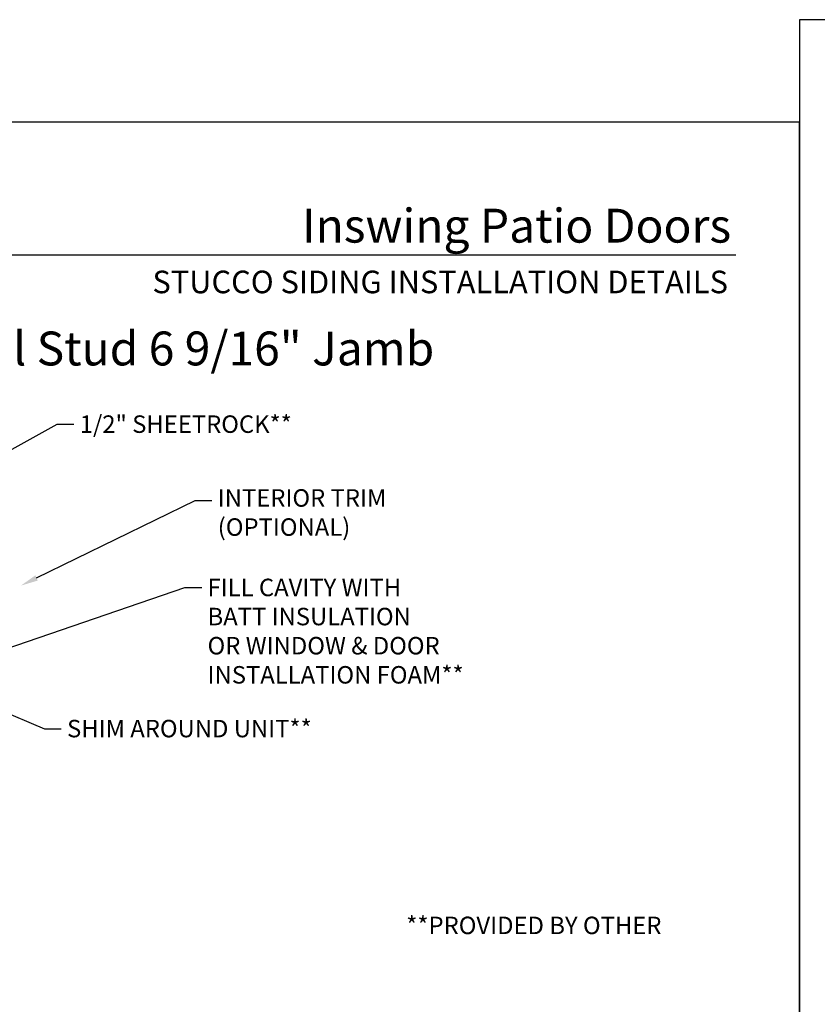
# Model space of a CAD drawing. Extents: x -34 to 275, y 0 to 46.
# Drawn here: x 187 to 204, y 25 to 46 of the extents above; entities that cross this region are included whole.
import ezdxf
from ezdxf import colors
from ezdxf.entities.mleader import LeaderData, LeaderLine
from ezdxf.enums import TextEntityAlignment as Align
from ezdxf.math import Vec2, Vec3

# ---------------------------------------------------------------- set-up
doc = ezdxf.new("R2010")
doc.units = 0
doc.header["$LTSCALE"] = 2
doc.header["$MEASUREMENT"] = 0
doc.layers.get('0').update_dxf_attribs({"linetype": 'CONTINUOUS'})
doc.layers.add('Notes', color=7, linetype='CONTINUOUS')
doc.styles.add('ARIAL', font='arial.ttf')
doc.styles.get("Standard").update_dxf_attribs({"font": 'arial.ttf'})

msp = doc.modelspace()

# ---------------------------------------------------------------- linework, layer by layer
msp.add_line((202.63311, 41.15009), (171.72879, 41.15009))
for points in [[(204.00005, 46.20001), (204.00005, 0), (239.70006, 0), (239.70006, 46.20001)], [(170.00004, 44.00001), (170.00004, 0), (204.00005, 0), (204.00005, 44.00001)]]:
    msp.add_lwpolyline(points, close=True)

# ---------------------------------------------------------------- texts
at = {"style": 'ARIAL'}
for s, height, p in [('Inswing Patio Doors', 0.7272729, (202.53204, 41.41701)), ('STUCCO SIDING INSTALLATION DETAILS', 0.4848486, (202.46496, 40.33072))]:
    msp.add_text(s, height=height, dxfattribs=at).set_placement(p, align=Align.RIGHT)
msp.add_text('Stucco Exterior - Steel Stud 6 9/16" Jamb', height=0.7272729, dxfattribs=at).set_placement((177.22092, 38.78207))
at = {"layer": 'Notes', "insert": (195.56026, 26.95552), "char_height": 0.375, "attachment_point": 1}
msp.add_mtext('{\\fArial|b1|i0|c0|p34;**PROVIDED BY OTHER}', dxfattribs=at)

# ---------------------------------------------------------------- leaders
at = {"layer": 'Notes'}
ml = msp.add_multileader_mtext('Standard', dxfattribs=at)
ml.set_content('1/2" SHEETROCK**', color=256)
ml.set_leader_properties()
ml.build(insert=Vec2(0, 0))
ml.multileader.update_dxf_attribs({"dogleg_length": 0.36, "arrow_head_size": 0.375})
ctx = ml.context
ctx.base_point, ctx.char_height, ctx.arrow_head_size, ctx.landing_gap_size, ctx.plane_origin = Vec3(188.42821, 37.51928), 0.375, 0.375, 0.125, Vec3(186.58296, 36.69523)
notes = []
notes.append((ctx, [(0, (1, 1, 0), (188.06821, 37.51928), (1, 0), 0.36, [(0, [(186.58296, 36.69523)], 0, [])])]))
ctx.mtext.insert, ctx.mtext.flow_direction = Vec3(188.55321, 37.70997), 5
ml = msp.add_multileader_mtext('Standard', dxfattribs=at)
ml.set_content('INTERIOR TRIM\\P(OPTIONAL)', color=256)
ml.set_leader_properties()
ml.build(insert=Vec2(0, 0))
ml.multileader.update_dxf_attribs({"dogleg_length": 0.36, "arrow_head_size": 0.375})
ctx = ml.context
ctx.base_point, ctx.char_height, ctx.arrow_head_size, ctx.landing_gap_size, ctx.plane_origin = Vec3(191.39, 35.88399), 0.375, 0.375, 0.125, Vec3(187.2897, 33.81631)
notes.append((ctx, [(0, (1, 1, 0), (191.03, 35.88399), (1, 0), 0.36, [(0, [(187.2897, 34.05743)], 0, [])])]))
ctx.mtext.insert, ctx.mtext.flow_direction = Vec3(191.515, 36.12662), 5
ml = msp.add_multileader_mtext('Standard', dxfattribs=at)
ml.set_content('FILL CAVITY WITH\\PBATT INSULATION\\POR WINDOW & DOOR INSTALLATION FOAM**', color=256)
ml.set_leader_properties()
ml.build(insert=Vec2(0, 0))
ml.multileader.update_dxf_attribs({"dogleg_length": 0.36, "arrow_head_size": 0.375})
ctx = ml.context
ctx.base_point, ctx.char_height, ctx.arrow_head_size, ctx.landing_gap_size, ctx.plane_origin = Vec3(191.17126, 34.01584), 0.375, 0.375, 0.125, Vec3(187.07096, 31.73423)
notes.append((ctx, [(0, (1, 1, 0), (190.81126, 34.01584), (1, 0), 0.36, [(0, [(186.59674, 32.57515)], 0, [])])]))
ctx.mtext.insert, ctx.mtext.width, ctx.mtext.flow_direction = Vec3(191.29626, 34.20654), 5.9333134, 5
ml = msp.add_multileader_mtext('Standard', dxfattribs=at)
ml.set_content('SHIM AROUND UNIT**', color=256)
ml.set_leader_properties()
ml.build(insert=Vec2(0, 0))
ml.multileader.update_dxf_attribs({"dogleg_length": 0.36, "arrow_head_size": 0.375})
ctx = ml.context
ctx.base_point, ctx.char_height, ctx.arrow_head_size, ctx.landing_gap_size, ctx.plane_origin = Vec3(188.15549, 30.98754), 0.375, 0.375, 0.125, Vec3(186.08296, 32.61219)
notes.append((ctx, [(0, (1, 1, 0), (187.79549, 30.98754), (1, 0), 0.36, [(0, [(184.92075, 32.20626)], 0, [])])]))
ctx.mtext.insert, ctx.mtext.width, ctx.mtext.flow_direction = Vec3(188.28049, 31.17823), 5.8557455, 5
for ctx, leaders in notes:
    for number, flags, end, landing, length, lines in leaders:
        leader = LeaderData()
        leader.index, (leader.has_last_leader_line, leader.has_dogleg_vector, leader.attachment_direction) = number, flags
        leader.last_leader_point, leader.dogleg_vector, leader.dogleg_length = Vec3(end), Vec3(landing), length
        for number, points, colour, breaks in lines:
            line = LeaderLine()
            line.index, line.vertices, line.color, line.breaks = number, Vec3.list(points), colors.encode_raw_color(colour), breaks
            leader.lines.append(line)
        ctx.leaders.append(leader)

doc.saveas('drawing.dxf')
